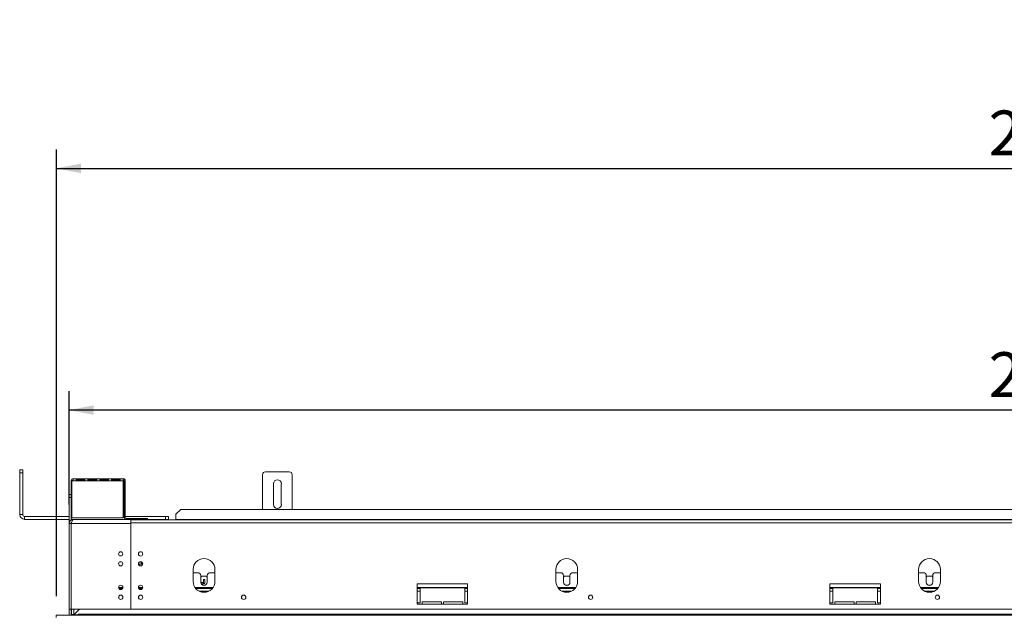
# Model space of a CAD drawing. Units: millimetres. Extents: x 7 to 273, y 3 to 205.
# Drawn here: x 21 to 73, y 143 to 174 of the extents above; entities that cross this region are included whole.
import ezdxf

# ---------------------------------------------------------------- set-up
doc = ezdxf.new("R2010")
doc.units = ezdxf.units.MM
doc.layers.add('FORMAT', color=7, linetype='Continuous')
doc.styles.add('SLDTEXTSTYLE1', font='TXT', dxfattribs={"width": 0.75})
doc.dimstyles.new('SLDDIMSTYLE0', dxfattribs={"dimtxt": 2.38125, "dimasz": 1.3, "dimexe": 0, "dimexo": 0.0625, "dimgap": 0.595312, "dimtad": 1, "dimdec": 0, "dimlfac": 19, "dimrnd": 1e-09, "dimzin": 12, "dimdsep": 46, "dimtxsty": 'SLDTEXTSTYLE1', "dimsah": 1, "dimcen": 0.09, "dimadec": 0, "dimazin": 3, "dimtfac": 1, "dimtdec": 0, "dimtofl": 0, "dimtmove": 0, "dimatfit": 3, "dimfxl": 0, "dimfrac": 2, "dimtolj": 1, "dimtzin": 12, "dimarcsym": 0})

# ---------------------------------------------------------------- blocks, each defined once
blk = doc.blocks.new('_D')
at = {"layer": 'FORMAT'}
for p, q in [((74.475, 174.289), (73.992, 174.289)), ((73.992, 174.289), (73.992, 170.056)), ((82.531, 174.289), (83.014, 174.289)), ((83.014, 174.289), (83.014, 170.056)), ((80.76, 173.822), (78.781, 170.523)), ((73.992, 170.056), (74.475, 170.056)), ((83.014, 170.056), (82.531, 170.056)), ((22.503, 143.687), (22.503, 167.398)), ((134.503, 143.687), (134.503, 167.398)), ((22.503, 166.398), (134.503, 166.398))]:
    blk.add_line(p, q, dxfattribs=at)
for points in [[(22.503, 166.398), (23.803, 166.148), (23.803, 166.648)], [(134.503, 166.398), (133.203, 166.648), (133.203, 166.148)]]:
    blk.add_solid(points, dxfattribs=at)
at = {"layer": 'FORMAT', "attachment_point": 1, "style": 'SLDTEXTSTYLE1'}
for s, insert, char_height in [('3', (78.598, 174.219), 1.587), ('"', (80.944, 173.479), 2.381), ('83', (75.079, 173.479), 2.3813), ('4', (79.771, 172.102), 1.587), ('2128mm', (72.008, 169.467), 2.3813)]:
    blk.add_mtext(s, dxfattribs=dict(at, insert=insert, char_height=char_height))
blk = doc.blocks.new('_D_1')
at = {"layer": 'FORMAT'}
for p, q in [((74.475, 161.46), (73.992, 161.46)), ((73.992, 161.46), (73.992, 157.227)), ((82.531, 161.46), (83.014, 161.46)), ((83.014, 161.46), (83.014, 157.227)), ((80.76, 160.993), (78.781, 157.694)), ((73.992, 157.227), (74.475, 157.227)), ((83.014, 157.227), (82.531, 157.227)), ((23.187, 148.556), (23.187, 154.569)), ((133.819, 148.556), (133.819, 154.569)), ((133.819, 153.569), (23.187, 153.569))]:
    blk.add_line(p, q, dxfattribs=at)
for points in [[(23.187, 153.569), (24.487, 153.319), (24.487, 153.819)], [(133.819, 153.569), (132.519, 153.819), (132.519, 153.319)]]:
    blk.add_solid(points, dxfattribs=at)
at = {"layer": 'FORMAT', "attachment_point": 1, "style": 'SLDTEXTSTYLE1'}
for s, insert, char_height in [('3', (78.598, 161.39), 1.587), ('82', (75.079, 160.65), 2.3813), ('"', (80.944, 160.65), 2.381), ('4', (79.771, 159.273), 1.587), ('2102mm', (72.008, 156.638), 2.3813)]:
    blk.add_mtext(s, dxfattribs=dict(at, insert=insert, char_height=char_height))

msp = doc.modelspace()

# ---------------------------------------------------------------- linework, layer by layer
at = {"color": 7, "linetype": 'Continuous', "lineweight": 15}
for p, q in [((20.556, 150.398), (20.714, 150.398)), ((20.556, 150.24), (20.556, 150.398)), ((20.714, 150.24), (20.556, 150.24)), ((20.556, 148.029), (20.556, 150.24)), ((20.714, 150.398), (20.714, 150.24)), ((20.714, 148.029), (20.714, 150.24)), ((33.45, 148.298), (33.45, 150.135)), ((33.608, 150.293), (34.871, 150.293)), ((35.029, 148.298), (35.029, 150.135)), ((23.293, 148.661), (23.293, 149.819)), ((23.319, 149.819), (23.398, 149.819)), ((23.319, 149.819), (23.319, 147.845)), ((23.398, 149.924), (23.398, 149.819)), ((23.398, 149.924), (23.556, 149.924)), ((23.398, 149.819), (23.556, 149.819)), ((23.556, 149.819), (23.556, 149.924)), ((24.023, 149.924), (23.556, 149.924)), ((24.023, 149.871), (23.556, 149.871)), ((23.556, 149.819), (24.023, 149.819)), ((24.023, 149.924), (24.181, 149.924)), ((24.023, 149.924), (24.023, 149.819)), ((24.023, 149.819), (24.181, 149.819)), ((24.181, 149.819), (24.181, 149.924)), ((24.648, 149.924), (24.181, 149.924)), ((24.648, 149.871), (24.181, 149.871)), ((24.181, 149.819), (24.648, 149.819)), ((24.648, 149.924), (24.806, 149.924)), ((24.648, 149.924), (24.648, 149.819)), ((24.648, 149.819), (24.806, 149.819)), ((24.806, 149.819), (24.806, 149.924)), ((25.273, 149.924), (24.806, 149.924)), ((25.273, 149.871), (24.806, 149.871)), ((24.806, 149.819), (25.273, 149.819)), ((25.273, 149.924), (25.431, 149.924)), ((25.273, 149.924), (25.273, 149.819)), ((25.273, 149.819), (25.431, 149.819)), ((25.431, 149.819), (25.431, 149.924)), ((25.898, 149.924), (25.431, 149.924)), ((25.898, 149.871), (25.431, 149.871)), ((25.431, 149.819), (25.898, 149.819)), ((25.898, 149.924), (25.898, 149.819)), ((25.898, 149.924), (26.056, 149.924)), ((25.898, 149.819), (26.056, 149.819)), ((26.056, 149.819), (26.056, 149.924)), ((26.056, 147.845), (26.056, 149.819)), ((26.108, 147.871), (26.108, 149.819)), ((26.161, 149.819), (26.108, 149.819)), ((26.161, 147.871), (26.161, 149.819)), ((34.029, 148.556), (34.029, 149.661)), ((34.45, 149.661), (34.45, 148.556)), ((23.187, 149.082), (23.293, 149.082)), ((23.187, 148.924), (23.187, 149.082)), ((23.293, 148.924), (23.187, 148.924)), ((23.187, 148.924), (23.187, 147.556)), ((23.293, 148.661), (23.319, 148.661)), ((23.293, 148.582), (23.293, 148.661)), ((23.293, 148.582), (23.293, 147.737)), ((23.319, 148.503), (23.293, 148.503)), ((20.556, 148.029), (20.714, 148.029)), ((29.108, 148.298), (28.845, 148.05)), ((28.845, 148.05), (28.845, 147.768)), ((127.898, 148.298), (29.108, 148.298)), ((20.819, 147.924), (20.819, 147.766)), ((23.187, 147.924), (20.819, 147.924)), ((23.187, 147.766), (20.819, 147.766)), ((23.187, 147.556), (23.293, 147.556)), ((23.187, 147.556), (23.187, 142.998)), ((23.319, 147.924), (23.293, 147.924)), ((23.398, 147.766), (23.293, 147.766)), ((23.293, 147.556), (23.293, 142.998)), ((23.298, 147.549), (23.293, 147.548)), ((23.298, 147.556), (26.45, 147.556)), ((23.298, 147.556), (23.298, 142.998)), ((23.319, 147.845), (26.056, 147.845)), ((23.398, 147.766), (26.45, 147.766)), ((26.108, 147.924), (26.056, 147.924)), ((26.108, 147.871), (26.161, 147.871)), ((28.293, 147.924), (26.161, 147.924)), ((26.214, 147.819), (26.214, 147.766)), ((27.187, 147.819), (26.214, 147.819)), ((27.187, 147.766), (26.45, 147.766)), ((26.45, 147.715), (26.45, 147.766)), ((130.556, 147.74), (26.45, 147.74)), ((26.45, 147.582), (26.45, 147.715)), ((130.556, 147.582), (26.45, 147.582)), ((26.45, 147.582), (26.45, 142.998)), ((26.45, 142.998), (26.45, 147.556)), ((27.187, 147.766), (27.187, 147.819)), ((27.187, 147.819), (27.345, 147.819)), ((27.345, 147.766), (27.187, 147.766)), ((27.187, 147.74), (27.187, 147.766)), ((27.345, 147.819), (27.345, 147.766)), ((27.345, 147.766), (27.345, 147.74)), ((28.293, 147.766), (27.345, 147.766)), ((27.503, 147.766), (27.503, 147.74)), ((28.293, 147.766), (28.293, 147.924)), ((28.293, 147.924), (28.45, 147.924)), ((28.45, 147.766), (28.293, 147.766)), ((28.45, 147.924), (28.45, 147.766)), ((128.161, 147.768), (28.845, 147.768)), ((28.845, 147.74), (28.845, 147.768)), ((27.084, 145.382), (26.869, 145.382)), ((26.999, 145.493), (26.977, 145.519)), ((26.999, 145.382), (26.999, 145.493)), ((27.048, 145.493), (26.999, 145.493)), ((27.057, 145.382), (27.057, 145.485)), ((27.085, 145.426), (27.057, 145.437)), ((29.766, 145.108), (29.766, 144.477)), ((30.016, 144.935), (29.766, 144.935)), ((30.924, 144.935), (30.674, 144.935)), ((30.924, 144.477), (30.924, 145.108)), ((49.029, 145.108), (49.029, 144.477)), ((49.279, 144.935), (49.029, 144.935)), ((50.187, 144.935), (49.937, 144.935)), ((50.187, 144.477), (50.187, 145.108)), ((68.293, 145.108), (68.293, 144.477)), ((68.543, 144.935), (68.293, 144.935)), ((69.45, 144.935), (69.2, 144.935)), ((69.45, 144.477), (69.45, 145.108)), ((30.174, 144.777), (30.174, 144.435)), ((30.207, 144.75), (30.174, 144.694)), ((30.284, 144.42), (30.175, 144.42)), ((30.483, 144.75), (30.207, 144.75)), ((30.284, 144.309), (30.284, 144.42)), ((30.31, 144.572), (30.31, 144.362)), ((30.394, 144.572), (30.31, 144.572)), ((30.31, 144.362), (30.394, 144.362)), ((30.394, 144.362), (30.394, 144.572)), ((30.516, 144.694), (30.483, 144.75)), ((30.516, 144.435), (30.516, 144.777)), ((41.661, 144.345), (41.661, 143.266)), ((44.345, 144.345), (41.661, 144.345)), ((44.345, 143.266), (44.345, 144.345)), ((49.437, 144.777), (49.437, 144.435)), ((49.47, 144.75), (49.437, 144.694)), ((49.747, 144.75), (49.47, 144.75)), ((49.779, 144.694), (49.747, 144.75)), ((49.779, 144.435), (49.779, 144.777)), ((63.582, 144.345), (63.582, 143.266)), ((66.266, 144.345), (63.582, 144.345)), ((66.266, 143.266), (66.266, 144.345)), ((68.7, 144.777), (68.7, 144.435)), ((68.733, 144.75), (68.7, 144.694)), ((69.01, 144.75), (68.733, 144.75)), ((69.043, 144.694), (69.01, 144.75)), ((69.043, 144.435), (69.043, 144.777)), ((26.015, 144.093), (25.833, 144.093)), ((27.067, 144.093), (26.886, 144.093)), ((30.778, 144.093), (29.912, 144.093)), ((30.229, 144.309), (30.284, 144.309)), ((30.294, 144.271), (30.397, 144.271)), ((41.819, 144.093), (41.661, 144.093)), ((41.819, 143.345), (41.819, 144.135)), ((41.819, 144.135), (44.187, 144.135)), ((44.187, 144.135), (44.187, 143.345)), ((44.345, 144.093), (44.187, 144.093)), ((50.041, 144.093), (49.175, 144.093)), ((49.557, 144.271), (49.66, 144.271)), ((63.74, 144.093), (63.582, 144.093)), ((63.74, 143.345), (63.74, 144.135)), ((63.74, 144.135), (66.108, 144.135)), ((66.108, 144.135), (66.108, 143.345)), ((66.266, 144.093), (66.108, 144.093)), ((69.305, 144.093), (68.438, 144.093)), ((68.82, 144.271), (68.923, 144.271)), ((41.661, 143.345), (41.819, 143.345)), ((42.95, 143.398), (41.924, 143.398)), ((41.924, 143.398), (41.924, 143.266)), ((42.95, 143.266), (42.95, 143.398)), ((44.082, 143.398), (43.056, 143.398)), ((43.056, 143.398), (43.056, 143.266)), ((44.082, 143.266), (44.082, 143.398)), ((44.187, 143.345), (44.345, 143.345)), ((63.582, 143.345), (63.74, 143.345)), ((63.845, 143.398), (63.845, 143.266)), ((64.871, 143.398), (63.845, 143.398)), ((64.871, 143.266), (64.871, 143.398)), ((64.977, 143.398), (64.977, 143.266)), ((66.003, 143.398), (64.977, 143.398)), ((66.003, 143.266), (66.003, 143.398)), ((66.108, 143.345), (66.266, 143.345)), ((23.187, 142.998), (23.293, 142.998)), ((23.187, 142.998), (23.187, 142.687)), ((23.293, 142.998), (23.293, 142.708)), ((23.298, 142.998), (26.45, 142.998)), ((23.303, 142.998), (23.303, 142.713)), ((23.435, 142.998), (23.435, 142.713)), ((23.445, 142.713), (23.73, 142.998)), ((130.556, 142.998), (26.45, 142.998)), ((41.661, 143.266), (44.345, 143.266)), ((63.582, 143.266), (66.266, 143.266)), ((22.493, 142.556), (22.493, 142.687)), ((22.493, 142.687), (134.514, 142.687)), ((23.303, 142.713), (23.435, 142.713)), ((23.303, 142.713), (23.303, 142.698)), ((23.303, 142.698), (23.435, 142.698)), ((23.427, 142.687), (23.43, 142.698)), ((23.435, 142.693), (23.428, 142.693)), ((23.435, 142.713), (23.435, 142.698)), ((23.435, 142.698), (23.435, 142.693)), ((23.445, 142.698), (23.445, 142.713)), ((23.661, 142.698), (23.445, 142.698)), ((23.671, 142.74), (23.661, 142.74)), ((23.661, 142.74), (23.661, 142.698)), ((23.671, 142.74), (23.671, 142.687)), ((133.335, 142.74), (23.671, 142.74)), ((23.861, 142.699), (24.114, 142.699)), ((24.114, 142.689), (23.861, 142.689))]:
    msp.add_line(p, q, dxfattribs=at)
at = {"color": 8, "linetype": 'Continuous', "lineweight": 15}
for p, q in [((23.319, 149.819), (23.293, 149.819)), ((25.885, 145.514), (25.953, 145.514)), ((26.035, 144.158), (25.814, 144.158)), ((27.087, 144.158), (26.866, 144.158)), ((30.829, 144.158), (29.862, 144.158)), ((30.581, 143.948), (30.11, 143.948)), ((44.345, 144.158), (41.661, 144.158)), ((41.819, 143.948), (41.661, 143.948)), ((44.345, 143.948), (44.187, 143.948)), ((50.092, 144.158), (49.125, 144.158)), ((49.844, 143.948), (49.373, 143.948)), ((66.266, 144.158), (63.582, 144.158)), ((63.74, 143.948), (63.582, 143.948)), ((66.266, 143.948), (66.108, 143.948)), ((69.355, 144.158), (68.388, 144.158)), ((69.107, 143.948), (68.636, 143.948)), ((23.861, 142.689), (23.861, 142.699)), ((24.114, 142.689), (24.114, 142.699))]:
    msp.add_line(p, q, dxfattribs=at)
at = {"color": 7, "linetype": 'Continuous', "lineweight": 15}
for centre, radius in [((25.919, 145.935), 0.111), ((26.977, 145.935), 0.116), ((25.919, 145.408), 0.111), ((26.977, 145.408), 0.116), ((26.977, 145.408), 0.111), ((25.924, 144.156), 0.116), ((25.924, 144.156), 0.111), ((26.977, 144.156), 0.116), ((26.977, 144.156), 0.111), ((25.924, 143.629), 0.116), ((25.924, 143.629), 0.111), ((26.977, 143.629), 0.116), ((26.977, 143.629), 0.111), ((32.45, 143.629), 0.116), ((32.45, 143.629), 0.111), ((50.871, 143.629), 0.116), ((50.871, 143.629), 0.111), ((69.293, 143.629), 0.116), ((69.293, 143.629), 0.111)]:
    msp.add_circle(centre, radius, dxfattribs=at)
for centre, radius, start, end in [((33.608, 150.135), 0.158, 90, 180), ((34.871, 150.135), 0.158, 0, 90), ((23.398, 149.819), 0.105, 90, 180), ((23.398, 149.819), 0.0526, 90, 180), ((26.056, 149.819), 0.105, 0, 90), ((26.056, 149.819), 0.0526, 0, 90), ((34.24, 149.661), 0.211, 0, 180), ((34.24, 148.556), 0.211, 180, 0), ((20.819, 148.029), 0.263, 180, 270), ((20.819, 148.029), 0.105, 180, 270), ((26.214, 147.871), 0.105, 180, 270), ((26.214, 147.871), 0.0526, 180, 270), ((30.345, 145.108), 0.579, 0, 180), ((49.608, 145.108), 0.579, 0, 180), ((68.871, 145.108), 0.579, 0, 180), ((30.016, 144.777), 0.158, 0, 90), ((30.674, 144.777), 0.158, 90, 180), ((49.279, 144.777), 0.158, 0, 90), ((49.937, 144.777), 0.158, 90, 180), ((68.543, 144.777), 0.158, 0, 90), ((69.2, 144.777), 0.158, 90, 180), ((30.345, 144.477), 0.579, 180, 0), ((30.345, 144.435), 0.171, 180, 0), ((49.608, 144.477), 0.579, 180, 0), ((49.608, 144.435), 0.171, 180, 0), ((68.871, 144.477), 0.579, 180, 0), ((68.871, 144.435), 0.171, 180, 0), ((23.25, 142.74), 0.0526, 270, 0)]:
    msp.add_arc(centre, radius, start, end, dxfattribs=at)
for points, knots in [([(23.398, 147.766), (23.384, 147.765), (23.356, 147.764), (23.316, 147.751), (23.278, 147.731), (23.246, 147.704), (23.219, 147.67), (23.201, 147.634), (23.189, 147.595), (23.188, 147.569), (23.187, 147.556)], [0, 0, 0, 0, 0.125524, 0.254679, 0.38032, 0.509603, 0.635244, 0.764527, 0.880829, 1, 1, 1, 1]), ([(23.319, 147.625), (23.314, 147.619), (23.303, 147.605), (23.294, 147.581), (23.293, 147.564), (23.293, 147.556)], [0, 0, 0, 0, 0.34741, 0.670217, 1, 1, 1, 1]), ([(23.861, 142.689), (23.859, 142.689), (23.852, 142.69), (23.844, 142.69), (23.836, 142.691), (23.832, 142.691), (23.83, 142.692), (23.829, 142.693), (23.829, 142.693), (23.83, 142.694), (23.831, 142.695), (23.835, 142.696), (23.845, 142.698), (23.855, 142.699), (23.861, 142.699)], [0, 0, 0, 0, 0.094181, 0.281657, 0.354422, 0.429961, 0.467967, 0.485392, 0.502936, 0.518813, 0.543604, 0.588719, 0.725813, 1, 1, 1, 1]), ([(24.114, 142.699), (24.119, 142.699), (24.128, 142.698), (24.137, 142.697), (24.141, 142.696), (24.144, 142.695), (24.145, 142.694), (24.145, 142.693), (24.145, 142.693), (24.145, 142.692), (24.143, 142.692), (24.138, 142.69), (24.128, 142.69), (24.119, 142.69), (24.114, 142.689)], [0, 0, 0, 0, 0.244416, 0.366413, 0.411043, 0.455911, 0.476348, 0.496966, 0.512778, 0.528541, 0.554618, 0.604897, 0.765702, 1, 1, 1, 1])]:
    msp.add_open_spline(points, degree=3, knots=knots, dxfattribs=at)
msp.add_open_spline([(23.298, 147.556), (23.306, 147.583), (23.323, 147.638), (23.348, 147.708), (23.373, 147.757), (23.389, 147.763), (23.398, 147.766)], degree=3, dxfattribs=at)

# ---------------------------------------------------------------- dimensions: what is measured, and where the dimension line sits
at = {"layer": 'FORMAT'}
for base, p1, p2, picture, middle in [((134.503, 166.398), (22.503, 142.687), (134.503, 142.687), '_D', (78.503, 166.398)), ((23.187, 153.569), (133.819, 147.556), (23.187, 147.556), '_D_1', (78.503, 153.569))]:
    dim = msp.add_linear_dim(base=base, p1=p1, p2=p2, dimstyle='SLDDIMSTYLE0', dxfattribs=at)
    dim.commit()
    dim.dimension.update_dxf_attribs({"geometry": picture, "text_midpoint": middle, "dimtype": 160})

doc.saveas('drawing.dxf')
